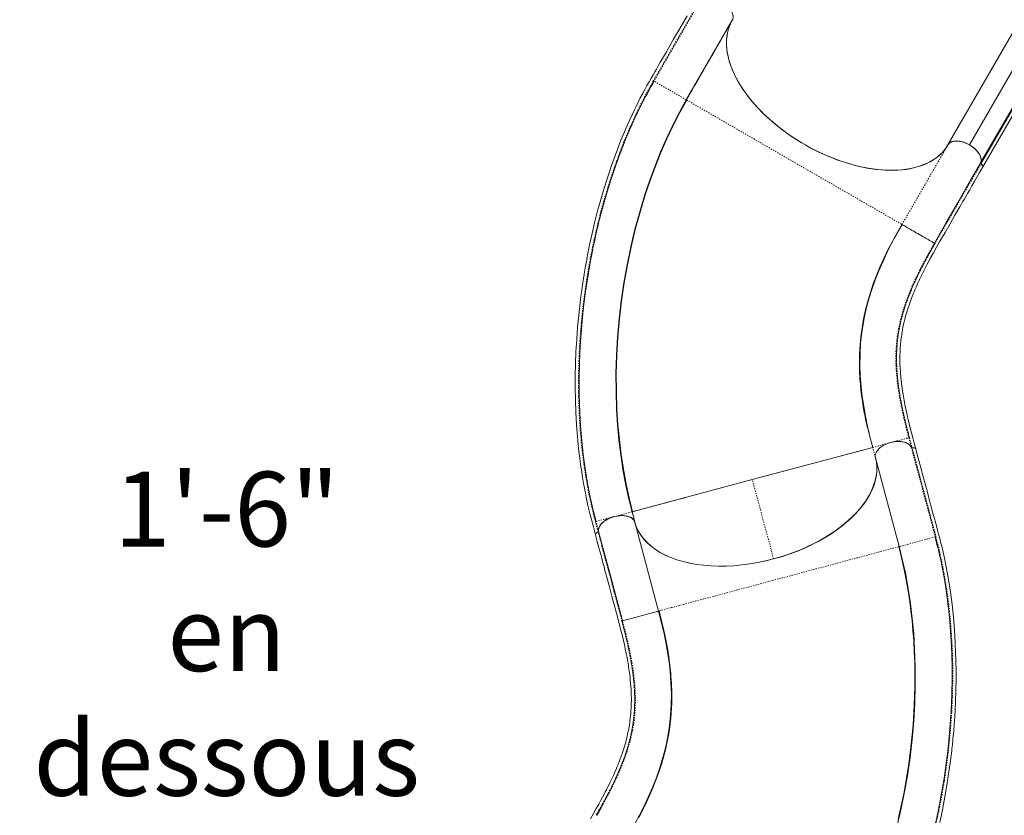
# Model space of a CAD drawing. Extents: x -43 to 538, y -3 to 629.
# Drawn here: x 323 to 402, y 324 to 388 of the extents above; entities that cross this region are included whole.
import ezdxf

# ---------------------------------------------------------------- set-up
doc = ezdxf.new("R2010")
doc.units = 0
doc.header["$LTSCALE"] = 0.125
doc.header["$MEASUREMENT"] = 0
doc.linetypes.add('PHANTOM', pattern=[0.5, 0.25, -0.05, 0.05, -0.05, 0.05, -0.05])
doc.layers.add('CONTOUR', color=7, linetype='CONTINUOUS')
doc.layers.add('HAUTEUR-PLATE-FORME', color=7, linetype='CONTINUOUS')
doc.styles.add('DIM', font='romans.shx')

msp = doc.modelspace()

# ---------------------------------------------------------------- linework, layer by layer
at = {"layer": 'CONTOUR', "linetype": 'Continuous', "lineweight": 15}
for p, q in [((406.00009, 392.73218), (397.40914, 377.85653)), ((406.00009, 392.73218), (397.41182, 377.86116)), ((399.11443, 377.80909), (407.71327, 392.70484)), ((399.74918, 381.90843), (405.96261, 392.66778)), ((400.00822, 376.36025), (408.59967, 391.23477)), ((408.62705, 391.1796), (400.02559, 376.28595)), ((400.1591, 376.0045), (408.76348, 390.89655)), ((376.37119, 381.42983), (380.10422, 387.89448)), ((373.25194, 381.97599), (373.77981, 382.92458)), ((373.78032, 382.92619), (373.80303, 382.91315)), ((372.96872, 381.42864), (373.21649, 381.90763)), ((397.39727, 377.83135), (397.38477, 377.81433)), ((397.39292, 377.82429), (397.38477, 377.81433)), ((397.38477, 377.81433), (397.3928, 377.82409)), ((397.38623, 377.81344), (397.40086, 377.83716)), ((400.10179, 376.21679), (400.02559, 376.28595)), ((400.0257, 376.2859), (400.02736, 376.28473)), ((390.33698, 359.49695), (390.35347, 359.40263)), ((391.34189, 353.53465), (381.67757, 350.94781)), ((394.27354, 353.7611), (394.27377, 353.75439)), ((394.27406, 353.75412), (394.27382, 353.76086)), ((394.44702, 353.51154), (394.4474, 353.5104)), ((394.50581, 353.49201), (394.50472, 353.49182)), ((394.51309, 353.49019), (394.51107, 353.48985)), ((391.55841, 352.70478), (393.46915, 345.5738)), ((391.66811, 352.05343), (391.66229, 352.0389)), ((381.67757, 350.94781), (372.02203, 348.3633)), ((381.67762, 350.94765), (381.53869, 350.91063)), ((369.12553, 347.5865), (369.06516, 347.82553)), ((372.02203, 348.3633), (371.99864, 348.35704)), ((372.02203, 348.3633), (372.23794, 347.55749)), ((369.14958, 347.59446), (369.12494, 347.58787)), ((369.36691, 347.09958), (369.36884, 347.09594)), ((372.23989, 347.5284), (372.23192, 347.5551)), ((374.15063, 340.39742), (372.23989, 347.5284)), ((369.29479, 346.73683), (369.29289, 346.73612)), ((369.29836, 346.74107), (369.29942, 346.74146)), ((396.3661, 346.35003), (396.34085, 346.34327)), ((393.46915, 345.5738), (393.42584, 345.56219)), ((393.49274, 345.58012), (393.46915, 345.5738)), ((371.25386, 339.62123), (374.15063, 340.39742))]:
    msp.add_line(p, q, dxfattribs=at)
at = {"layer": 'CONTOUR', "linetype": 'PHANTOM', "lineweight": 0}
for p, q in [((380.06832, 387.81795), (376.37724, 381.42594)), ((376.37724, 381.42594), (376.38432, 381.42176)), ((393.69515, 371.42143), (397.38623, 377.81344)), ((391.34189, 353.53465), (392.7046, 353.89941)), ((391.56457, 352.70361), (391.34189, 353.53465)), ((383.38478, 344.57643), (381.67757, 350.94781)), ((371.99864, 348.35704), (370.5739, 347.97568)), ((369.35414, 347.03788), (369.34939, 347.04692)), ((369.46467, 347.28188), (369.47191, 347.28338)), ((396.34085, 346.34327), (393.49274, 345.58012)), ((393.42584, 345.56219), (374.15063, 340.39742))]:
    msp.add_line(p, q, dxfattribs=at)
at = {"layer": 'CONTOUR', "linetype": 'PHANTOM', "lineweight": 0, "flags": 128}
for points in [[(373.72061, 382.92336), (374.33884, 383.99492), (374.95601, 385.0632), (375.57359, 386.13262), (377.4265, 389.34142)], [(377.48669, 389.34452), (375.63376, 386.13573), (375.01624, 385.06632), (374.39936, 383.99787), (373.78031, 382.92616)], [(369.08457, 347.54312), (368.79364, 348.70525), (368.53761, 349.89592), (368.31564, 351.11657), (368.12857, 352.36312), (367.97685, 353.63179), (367.86034, 354.91956), (367.77889, 356.22343), (367.73234, 357.54042), (367.72052, 358.86762), (367.74316, 360.20262), (367.79995, 361.54311), (367.89057, 362.88676), (368.01471, 364.23127), (368.17212, 365.57444), (368.36261, 366.91415), (368.58595, 368.24831), (368.84193, 369.57486), (369.13032, 370.8916), (369.45094, 372.19607), (369.80362, 373.48572), (370.1881, 374.75804), (370.55035, 375.85513), (370.93633, 376.93492), (371.34565, 377.99514), (371.77779, 379.03346), (372.23222, 380.0477), (372.70855, 381.03645), (373.206, 381.99724), (373.7206, 382.92336)], [(368.7748, 349.03255), (368.63809, 349.65303), (368.43473, 350.7197), (368.25849, 351.80581), (368.10943, 352.91017), (367.98759, 354.03039), (367.89296, 355.16329), (367.82535, 356.30768), (367.78099, 357.62733), (367.77147, 358.95591), (367.79641, 360.29175), (367.85548, 361.63247), (367.94833, 362.97537), (368.07459, 364.31787), (368.23399, 365.65843), (368.42627, 366.99516), (368.65115, 368.32559), (368.90831, 369.6472), (369.19762, 370.95831), (369.51894, 372.25704), (369.87195, 373.54058), (370.25618, 374.80583), (370.61784, 375.89622), (371.00315, 376.96971), (371.41136, 378.02325), (371.84211, 379.05497), (372.29526, 380.06355), (372.76975, 381.04618), (372.89036, 381.27875)], [(396.3189, 369.86665), (396.78094, 370.66685), (397.24499, 371.47043), (397.70853, 372.27316), (398.17201, 373.07579), (400.0257, 376.2859)], [(394.23898, 354.31015), (394.02942, 355.11334), (393.8406, 355.89079), (393.67431, 356.64124), (393.53167, 357.36574), (393.41368, 358.06484), (393.32089, 358.74098), (393.25389, 359.39652), (393.21317, 360.03306), (393.19902, 360.65369), (393.21171, 361.26076), (393.2514, 361.85675), (393.31815, 362.44451), (393.43413, 363.14345), (393.5894, 363.83988), (393.78436, 364.53946), (394.01931, 365.24693), (394.29496, 365.96781), (394.51694, 366.49324), (394.76008, 367.02957), (395.02427, 367.57795), (395.30977, 368.14025), (395.61674, 368.71838), (395.94468, 369.31274), (396.29196, 369.92128)], [(396.31892, 369.86664), (395.91899, 369.16221), (395.54548, 368.47866), (395.20181, 367.81798), (394.88753, 367.17875), (394.60198, 366.55806), (394.34483, 365.95289), (394.07327, 365.2432), (393.84146, 364.54725), (393.64864, 363.86025), (393.49407, 363.1762), (393.37738, 362.48875), (393.30898, 361.90883), (393.26691, 361.31904), (393.2514, 360.71614), (393.26267, 360.09705), (393.30089, 359.45889), (393.36611, 358.79913), (393.44333, 358.21488), (393.53992, 357.61205), (393.65555, 356.9894), (393.78982, 356.34583), (393.94214, 355.68088), (394.11181, 354.99455), (394.29624, 354.29152)], [(396.35184, 369.92447), (396.00122, 369.30898), (395.6677, 368.70485), (395.35442, 368.11494), (395.06348, 367.54075), (394.79458, 366.98033), (394.54784, 366.43272), (394.32305, 365.89612), (394.08874, 365.2827), (393.88429, 364.68044), (393.70949, 364.08717), (393.56388, 363.50017), (393.44698, 362.91695), (393.35813, 362.33452), (393.28762, 361.63277), (393.25548, 360.92283), (393.26073, 360.19957), (393.30251, 359.45765), (393.38016, 358.69181), (393.45717, 358.12766), (393.5519, 357.54705), (393.664, 356.94879), (393.79325, 356.33134), (393.93922, 355.69358), (394.10122, 355.03539), (394.27889, 354.35534)], [(392.87039, 353.94379), (392.94528, 353.96384), (393.09673, 354.00438), (393.24325, 354.0436), (393.3828, 354.08095), (393.51362, 354.11597), (393.63482, 354.14842), (393.74579, 354.17812), (393.84593, 354.20493), (393.96174, 354.23593), (394.05719, 354.26148), (394.13248, 354.28164), (394.20804, 354.30187), (394.23898, 354.31015)], [(394.23897, 354.31015), (394.34637, 353.90935), (394.4538, 353.50845)], [(394.29624, 354.29152), (394.40376, 353.89021), (394.51107, 353.48985)], [(394.4474, 353.5104), (395.4066, 349.93065), (395.72626, 348.73761), (396.04556, 347.54566), (396.3661, 346.35)], [(396.42302, 346.33183), (396.10323, 347.52714), (395.78361, 348.719), (395.46389, 349.91207), (394.50472, 353.49183)], [(394.59629, 353.15009), (395.50142, 349.77203), (395.954, 348.08344), (396.40667, 346.39475)], [(370.5739, 347.97568), (370.41989, 347.93446), (370.26838, 347.89391), (370.12179, 347.85467), (369.98217, 347.8173), (369.85126, 347.78226), (369.72998, 347.7498), (369.61892, 347.72008), (369.51868, 347.69325), (369.40273, 347.66221), (369.30714, 347.63663), (369.23171, 347.61644), (369.15601, 347.59618), (369.14958, 347.59446)], [(369.29942, 346.74146), (369.192, 347.14257), (369.08457, 347.54312)], [(369.33977, 346.78619), (369.23236, 347.18707), (369.12495, 347.58787)], [(371.21366, 339.57545), (370.9745, 340.46815), (370.73427, 341.36464), (370.49431, 342.26017), (370.25438, 343.15559), (369.29479, 346.73683)], [(391.74068, 310.95508), (392.32249, 312.00231), (392.87799, 313.08615), (393.40837, 314.20776), (393.91177, 315.36342), (394.38676, 316.5496), (394.8327, 317.76334), (395.24896, 319.00171), (395.63491, 320.26179), (395.98997, 321.54073), (396.31378, 322.83613), (396.60602, 324.14567), (396.86642, 325.46703), (397.09466, 326.7979), (397.29041, 328.1361), (397.45333, 329.47952), (397.58308, 330.8261), (397.67933, 332.17377), (397.74172, 333.52037), (397.76981, 334.86349), (397.76309, 336.20058), (397.72116, 337.52919), (397.65533, 338.68277), (397.56207, 339.8258), (397.44121, 340.95597), (397.29262, 342.07091), (397.11626, 343.16838), (396.91214, 344.24689), (396.68036, 345.30389), (396.42303, 346.33184)], [(392.62282, 312.69397), (392.71808, 312.87754), (393.19063, 313.85523), (393.64202, 314.85873), (394.0719, 315.88688), (394.47961, 316.9374), (394.86432, 318.00722), (395.22592, 319.09512), (395.61044, 320.35834), (395.96364, 321.6392), (396.28544, 322.93601), (396.57555, 324.24636), (396.83359, 325.56757), (397.05926, 326.89706), (397.25242, 328.23324), (397.41284, 329.57425), (397.54014, 330.91762), (397.63396, 332.26083), (397.69401, 333.60224), (397.71994, 334.93998), (397.71132, 336.27126), (397.66779, 337.59297), (397.60079, 338.73993), (397.50656, 339.8767), (397.38504, 341.00014), (397.23609, 342.10834), (397.05949, 343.20001), (396.85556, 344.27214), (396.81114, 344.47407)], [(371.21365, 339.57544), (371.41762, 338.79134), (371.6015, 338.03425), (371.7625, 337.30696), (371.90068, 336.60799), (372.01591, 335.93438), (372.10775, 335.28311), (372.18648, 334.52712), (372.23039, 333.79469), (372.23897, 333.08101), (372.21135, 332.38009), (372.14629, 331.68569), (372.06238, 331.1077), (371.95048, 330.527), (371.80954, 329.94051), (371.63853, 329.34532), (371.43654, 328.7387), (371.20289, 328.11821), (370.97716, 327.57379), (370.7279, 327.01644), (370.45511, 326.44489), (370.15888, 325.85796), (369.83968, 325.25507), (369.49817, 324.63602), (369.13808, 324.00468)], [(371.19657, 339.63998), (371.37593, 338.95458), (371.54173, 338.28456), (371.69166, 337.63353), (371.82411, 337.00346), (371.93883, 336.3924), (372.03549, 335.79944), (372.1138, 335.2228), (372.18144, 334.56948), (372.22314, 333.93466), (372.23854, 333.31621), (372.22737, 332.71137), (372.18945, 332.11762), (372.12464, 331.53191), (372.01127, 330.83566), (371.85871, 330.14145), (371.66659, 329.44405), (371.43433, 328.73811), (371.16124, 328.01835), (370.94092, 327.49329), (370.69922, 326.95692), (370.43615, 326.40801), (370.15156, 325.84501), (369.84554, 325.26674), (369.51873, 324.67288), (369.17112, 324.06198)], [(369.19822, 324.00784), (369.60852, 324.72943), (369.9921, 325.43153), (370.34692, 326.1134), (370.67216, 326.77635), (370.967, 327.42115), (371.23154, 328.05031), (371.46583, 328.66625), (371.66981, 329.27066), (371.844, 329.86658), (371.98875, 330.45638), (372.10455, 331.04245), (372.19208, 331.62759), (372.26081, 332.33291), (372.29094, 333.04597), (372.28356, 333.77236), (372.2396, 334.51672), (372.15981, 335.28458), (372.08132, 335.84971), (371.98522, 336.43083), (371.87191, 337.02906), (371.74164, 337.64624), (371.59474, 338.28427), (371.43179, 338.9434), (371.25386, 339.62123)]]:
    msp.add_lwpolyline(points, dxfattribs=at)
at = {"layer": 'CONTOUR', "linetype": 'Continuous', "lineweight": 15, "flags": 128}
for points in [[(379.20071, 389.31315), (379.40951, 389.17871), (379.60596, 389.02291), (379.77354, 388.85876), (379.9171, 388.68153), (380.02469, 388.50591), (380.09907, 388.32699), (380.13427, 388.1602), (380.13123, 388.00036), (380.10819, 387.90564), (380.06832, 387.81795)], [(376.44654, 388.17115), (376.14435, 387.64784), (375.86191, 387.15867), (375.59921, 386.70364), (375.35625, 386.28279), (375.14524, 385.91731), (374.95176, 385.58228), (374.77576, 385.27772), (374.61604, 385.00159), (374.46626, 384.74296), (374.28833, 384.43608), (374.12515, 384.15476), (373.9768, 383.89878), (373.8433, 383.66789), (373.70681, 383.43088), (373.55316, 383.16227), (373.38281, 382.86122), (373.2206, 382.57029), (373.04674, 382.25265), (372.86471, 381.9128), (372.68666, 381.5724), (372.51396, 381.23393), (372.34662, 380.89758), (372.18457, 380.56359), (372.02769, 380.23222), (371.71533, 379.54747), (371.41959, 378.86629), (371.13384, 378.17488), (370.76041, 377.21664), (370.40599, 376.24212), (370.07083, 375.25289), (369.75523, 374.25059), (369.45694, 373.22786), (369.23277, 372.40161), (369.01831, 371.55565), (368.81334, 370.68631), (368.6158, 369.77968), (368.42713, 368.83469), (368.38084, 368.58859), (368.33532, 368.34028), (368.2943, 368.11089), (368.25993, 367.91418), (368.23185, 367.75024), (368.214, 367.64446), (368.19974, 367.55899), (368.18895, 367.49384), (368.18093, 367.44502), (368.17009, 367.37868), (368.15052, 367.25756), (368.12603, 367.10352), (368.09997, 366.93644), (368.0726, 366.7572), (368.04403, 366.56581), (368.0144, 366.36224), (367.98384, 366.14647), (367.9178, 365.65773), (367.85343, 365.14616), (367.79486, 364.64331), (367.74186, 364.1493), (367.69418, 363.66425), (367.65161, 363.18828), (367.57627, 362.19623), (367.51989, 361.21987), (367.48164, 360.25491), (367.46112, 359.30149), (367.458, 358.3531), (367.47379, 357.35134), (367.5094, 356.35481), (367.56494, 355.36472), (367.6405, 354.38235), (367.73595, 353.41108), (367.84937, 352.46658), (367.89051, 352.16149), (367.93341, 351.85971), (367.97804, 351.56126), (368.02436, 351.26614), (368.07368, 350.96633), (368.13157, 350.63117), (368.19943, 350.25832), (368.27832, 349.84865), (368.37402, 349.3811), (368.4845, 348.87565), (368.61123, 348.33398), (368.75559, 347.75823), (368.91735, 347.14932), (369.09084, 346.5025)], [(397.38477, 377.81433), (397.2584, 377.61292), (397.1174, 377.42043), (396.96087, 377.23596), (396.79002, 377.0612), (396.60095, 376.89298), (396.39759, 376.73552), (396.17865, 376.58806), (395.94597, 376.45209), (395.70885, 376.33201), (395.45976, 376.22305), (395.10335, 376.09336), (394.72653, 375.9848), (394.33108, 375.89787), (394.01699, 375.84621), (393.69316, 375.80739), (393.37202, 375.78218), (393.04291, 375.76903), (392.58461, 375.77057), (392.11377, 375.79435), (391.63261, 375.84026), (391.25879, 375.89022), (390.88031, 375.95293), (390.51136, 376.02543), (390.13935, 376.10958), (389.7623, 376.20595), (389.38345, 376.31381), (388.99518, 376.4357), (388.60642, 376.56918), (388.21502, 376.71511), (387.82456, 376.87229), (387.44939, 377.03433), (387.07642, 377.20629), (386.70371, 377.38917), (386.33452, 377.58149), (385.96159, 377.7874), (385.59369, 378.00244), (385.22883, 378.2279), (384.87042, 378.46182), (384.53133, 378.69513), (384.19944, 378.93551), (383.76166, 379.27225), (383.33921, 379.62045), (382.93409, 379.97846), (382.63691, 380.25803), (382.35095, 380.54232), (382.08617, 380.8206), (381.83278, 381.1023), (381.508, 381.48914), (381.20575, 381.88047), (380.92745, 382.27445), (380.73146, 382.57662), (380.55019, 382.87923), (380.38958, 383.17109), (380.24326, 383.46235), (380.06809, 383.85568), (379.92011, 384.24603), (379.80003, 384.63157), (379.72731, 384.92226), (379.67117, 385.20907), (379.63283, 385.48162), (379.61008, 385.74961), (379.60298, 386.01436), (379.61175, 386.27356), (379.63708, 386.53218), (379.67892, 386.78406), (379.73768, 387.0305), (379.813, 387.26917), (379.93364, 387.56323), (380.0621, 387.80718)], [(380.06832, 387.81795), (379.92204, 387.53404), (379.80256, 387.23423), (379.71071, 386.91961), (379.64688, 386.59019), (379.61178, 386.24768), (379.60579, 385.89255), (379.63804, 385.44854), (379.71203, 384.99942), (379.82806, 384.53813), (379.97997, 384.08307), (380.17091, 383.62046), (380.40907, 383.1362), (380.68202, 382.65825), (380.9936, 382.1788), (381.33009, 381.71656), (381.7005, 381.25713), (382.11774, 380.78742), (382.55883, 380.33466), (383.0306, 379.89132), (383.51352, 379.47425), (384.02142, 379.07002), (384.42682, 378.76982), (384.83411, 378.48646), (385.25215, 378.21322), (385.65615, 377.96508), (386.06802, 377.72736), (386.46783, 377.51069), (386.87315, 377.30458), (387.49263, 377.015), (388.10783, 376.75692), (388.72873, 376.52564), (389.331, 376.32917), (389.93326, 376.16042), (390.55314, 376.0162), (391.15458, 375.90577), (391.74757, 375.82677), (392.30939, 375.78106), (392.85795, 375.76608), (393.26832, 375.77579), (393.65813, 375.80311), (394.03656, 375.84808), (394.3827, 375.90678), (394.71684, 375.98123), (395.02393, 376.06694), (395.31858, 376.16685), (395.63245, 376.29529), (395.92185, 376.43746), (396.19391, 376.59602), (396.43431, 376.76057), (396.65786, 376.93917), (396.85498, 377.12254), (397.03559, 377.31814), (397.22249, 377.55813), (397.38623, 377.81344)], [(372.89036, 381.27875), (373.26472, 382.00063), (373.78032, 382.92619)], [(368.91107, 369.66064), (368.91713, 369.69163), (369.20721, 371.00112), (369.52905, 372.29744), (369.88245, 373.57852), (370.26684, 374.84086), (370.62849, 375.92859), (371.0135, 376.99892), (371.42129, 378.04931), (371.85111, 379.077), (372.30236, 380.07987), (372.77467, 381.05675), (372.94931, 381.3932)], [(372.02203, 348.3633), (371.74504, 349.47213), (371.50102, 350.60694), (371.29024, 351.76487), (371.11297, 352.94306), (370.96927, 354.13881), (370.85901, 355.34956), (370.78201, 356.57278), (370.734, 358.01235), (370.73061, 359.46204), (370.77136, 360.91849), (370.8558, 362.3784), (370.98349, 363.83869), (371.154, 365.29639), (371.36688, 366.7485), (371.62179, 368.19202), (371.91835, 369.62394), (372.25621, 371.0412), (372.63494, 372.44048), (373.05412, 373.81841), (373.44525, 374.97988), (373.86527, 376.12068), (374.31367, 377.23832), (374.78993, 378.3303), (375.29328, 379.39402), (375.82272, 380.4268), (376.37724, 381.42594)], [(376.41161, 381.40575), (375.85601, 380.40358), (375.32559, 379.36865), (374.82141, 378.30362), (374.3444, 377.21103), (373.89531, 376.09339), (373.47471, 374.95325), (373.0831, 373.793), (372.66345, 372.41704), (372.28435, 371.02022), (371.94624, 369.60585), (371.64954, 368.17715), (371.39462, 366.73709), (371.18183, 365.28857), (371.01155, 363.83449), (370.88419, 362.37777), (370.8002, 360.92129), (370.76003, 359.46801), (370.76412, 358.02114), (370.81295, 356.58399), (370.89073, 355.36244), (371.00188, 354.15285), (371.14656, 352.95766), (371.32489, 351.77947), (371.53683, 350.62092), (371.78212, 349.48468), (372.06049, 348.3736)], [(376.33553, 381.35348), (376.35117, 381.3928), (376.35638, 381.43809)], [(376.35611, 381.43825), (376.35705, 381.4377), (376.36607, 381.43245)], [(376.38432, 381.42176), (376.39938, 381.41289), (376.4158, 381.40333)], [(397.40049, 377.83739), (397.43476, 377.88344), (397.47454, 377.92588), (397.52569, 377.9691), (397.58334, 378.00727), (397.65523, 378.04377), (397.73437, 378.07338), (397.83016, 378.09798), (397.9334, 378.11359), (398.01322, 378.11925), (398.096, 378.11998), (398.18173, 378.11578), (398.3252, 378.09863), (398.4731, 378.0688), (398.63037, 378.02454), (398.79172, 377.96611), (398.95387, 377.89402), (399.11331, 377.80938), (399.26654, 377.71391), (399.41033, 377.60978), (399.54194, 377.49946), (399.65928, 377.38554), (399.72752, 377.31046), (399.78994, 377.23423), (399.84651, 377.15684), (399.8933, 377.08472), (399.93436, 377.01266), (399.96969, 376.94065), (400.00823, 376.84339), (400.03528, 376.74802), (400.04962, 376.66458), (400.05437, 376.58391), (400.04754, 376.49241), (400.02867, 376.41115), (400.00007, 376.33999)], [(399.99834, 376.33958), (400.04723, 376.49798), (400.0474, 376.67656), (399.9986, 376.86901), (399.90285, 377.0684), (399.7906, 377.23315), (399.65138, 377.39377), (399.48857, 377.54629), (399.30609, 377.68698), (399.1085, 377.81246), (398.90048, 377.91952), (398.68718, 378.00573), (398.47386, 378.06889), (398.26571, 378.10744), (398.0678, 378.12055), (397.85099, 378.10203), (397.66335, 378.04724), (397.51166, 377.95796), (397.40086, 377.83716)], [(399.11443, 377.80909), (398.95317, 377.89464), (398.78282, 377.9699), (398.60613, 378.03236), (398.46884, 378.07001), (398.33375, 378.09739), (398.19948, 378.11453), (398.07036, 378.1205), (397.94773, 378.11529), (397.83293, 378.09891), (397.7292, 378.07224), (397.63521, 378.0353), (397.53053, 377.97369), (397.44711, 377.8992), (397.43838, 377.8873)], [(399.11443, 377.80909), (398.88003, 377.92795), (398.64035, 378.0213), (398.4019, 378.08484), (398.17198, 378.11686), (397.95787, 378.11638), (397.7694, 378.08428), (397.60836, 378.02167), (397.47963, 377.9303), (397.47337, 377.92265)], [(397.47613, 377.92547), (397.48166, 377.9322), (397.61367, 378.02446), (397.77902, 378.08682), (397.97249, 378.11751), (398.18797, 378.11564), (398.41452, 378.08223), (398.6489, 378.01842), (398.8841, 377.92577), (399.11443, 377.80909)], [(400.04734, 376.61185), (400.0484, 376.63907), (400.01629, 376.80772), (399.9471, 376.98349), (399.83915, 377.16448), (399.69706, 377.34251), (399.53136, 377.50718), (399.34289, 377.66), (399.11443, 377.80909)], [(396.29193, 369.92126), (396.80937, 370.81692), (397.32891, 371.71677), (397.84804, 372.61579), (398.36711, 373.5147), (399.99834, 376.33958)], [(396.29194, 369.92129), (397.21769, 371.52416), (398.14463, 373.12941), (399.07156, 374.73465), (399.99834, 376.33958)], [(400.02736, 376.28473), (400.08033, 376.24141), (400.1266, 376.19036), (400.16418, 376.12688), (400.17937, 376.06551), (400.17125, 376.01352), (400.15984, 375.99743)], [(400.02745, 376.28481), (400.09032, 376.23138), (400.14633, 376.16011), (400.17685, 376.07778), (400.17639, 376.03764), (400.17395, 376.03082)], [(394.81095, 353.387), (394.68333, 353.86296), (394.56474, 354.30567), (394.45675, 354.7129), (394.36181, 355.08142), (394.27917, 355.41259), (394.20894, 355.70306), (394.14863, 355.96032), (394.09739, 356.1855), (394.05426, 356.3805), (393.95878, 356.83376), (393.86749, 357.30367), (393.78238, 357.78879), (393.74352, 358.03186), (393.71043, 358.25372), (393.68273, 358.45286), (393.65976, 358.62996), (393.64091, 358.78559), (393.62471, 358.92887), (393.60874, 359.08091), (393.59238, 359.25151), (393.57626, 359.44024), (393.56109, 359.64663), (393.54777, 359.86819), (393.52971, 360.36012), (393.52812, 360.82812), (393.53168, 361.00593), (393.53741, 361.17847), (393.54445, 361.33252), (393.55202, 361.46589), (393.55951, 361.57882), (393.56642, 361.6716), (393.57439, 361.76879), (393.5853, 361.88919), (393.59637, 361.99998), (393.61005, 362.12495), (393.62677, 362.26407), (393.64625, 362.41171), (393.67701, 362.62156), (393.7083, 362.81325), (393.73928, 362.98693), (393.7692, 363.14271), (393.79741, 363.28088), (393.82786, 363.42201), (393.87077, 363.60913), (393.92228, 363.81897), (393.98362, 364.05187), (394.0548, 364.30368), (394.1634, 364.65823), (394.28686, 365.02828), (394.42635, 365.4148), (394.51213, 365.63937), (394.59271, 365.84276), (394.66693, 366.02444), (394.73381, 366.184), (394.7938, 366.32406), (394.85019, 366.45333), (394.90521, 366.5774), (394.9669, 366.71422), (395.04191, 366.87759), (395.13117, 367.06809), (395.23569, 367.28627), (395.47117, 367.76106), (395.71361, 368.22955), (395.96145, 368.69126), (396.21547, 369.15075), (396.47711, 369.61358), (396.74388, 370.07824), (397.14687, 370.7751), (397.54897, 371.47103), (397.94887, 372.16342), (398.33898, 372.83892), (398.45136, 373.03353), (398.56282, 373.22653), (398.67889, 373.42752), (398.81222, 373.65842), (398.96333, 373.9201), (399.1322, 374.21255), (399.30771, 374.51647), (399.499, 374.84776), (399.7061, 375.2064), (399.92899, 375.59241), (400.16769, 376.00577)], [(399.78611, 375.97611), (399.796, 375.98422), (399.80646, 375.98666)], [(393.69515, 371.42143), (393.26325, 370.65483), (392.86016, 369.89967), (392.48644, 369.15533), (392.14259, 368.42108), (391.82871, 367.69576), (391.54485, 366.97811), (391.24377, 366.12518), (390.98556, 365.27868), (390.76984, 364.43579), (390.59619, 363.5936), (390.46416, 362.74905), (390.37333, 361.89905), (390.32332, 361.04056), (390.31375, 360.17048), (390.34426, 359.28589), (390.41449, 358.38397), (390.50307, 357.61719), (390.61863, 356.83522), (390.76081, 356.03686), (390.92919, 355.221), (391.12313, 354.38709), (391.34189, 353.53465)], [(393.69515, 371.42143), (393.70608, 371.41614), (393.73711, 371.39831), (393.78802, 371.36848), (393.85856, 371.32718), (393.94798, 371.27518), (394.05539, 371.21327), (394.14709, 371.16067), (394.24739, 371.10317), (394.35525, 371.04119), (394.4696, 370.97522), (394.5893, 370.9058), (394.71319, 370.83377), (394.84003, 370.76005), (394.96862, 370.68559), (395.09767, 370.6113), (395.22574, 370.5378), (395.35136, 370.46569), (395.47312, 370.39557), (395.58967, 370.32807), (395.69995, 370.26394), (395.80296, 370.20393), (395.89776, 370.14876), (396.01009, 370.08382), (396.10522, 370.02934), (396.18191, 369.98567), (396.239, 369.95307), (396.27588, 369.93159), (396.29194, 369.92129)], [(391.05661, 354.66322), (391.01828, 354.81117), (390.97362, 354.96857), (390.92572, 355.13611), (390.87709, 355.31429), (390.83809, 355.46848), (390.80072, 355.63011), (390.76546, 355.79915), (390.73109, 355.97344), (390.69702, 356.15189), (390.66336, 356.33445), (390.58628, 356.78067), (390.51371, 357.24864), (390.45411, 357.68428), (390.40136, 358.1307), (390.35704, 358.58166), (390.32178, 359.03715), (390.28838, 359.69579), (390.27672, 360.36407), (390.28878, 361.04249), (390.32655, 361.73076), (390.39021, 362.41329), (390.48744, 363.14066), (390.61348, 363.85814), (390.76771, 364.56752), (390.9495, 365.2705), (391.15818, 365.96861), (391.39056, 366.65628), (391.64265, 367.32839), (391.91214, 367.98562), (392.19674, 368.62837), (392.3069, 368.86571), (392.41997, 369.10187), (392.53987, 369.33965), (392.66653, 369.57951), (392.79914, 369.82189), (392.93651, 370.06758), (393.07705, 370.31767), (393.21881, 370.57362)], [(369.12286, 347.59464), (368.86637, 348.61432), (368.63515, 349.66491), (368.43114, 350.73711), (368.25452, 351.82899), (368.10554, 352.93781), (367.98407, 354.06162), (367.88998, 355.19811), (367.82309, 356.34552), (367.77973, 357.66746), (367.77129, 358.9985), (367.79739, 360.33593), (367.85764, 361.67757), (367.95166, 363.02099), (368.07913, 364.36412), (368.2397, 365.70483), (368.43307, 367.04109), (368.65895, 368.3707), (368.8683, 369.44183)], [(390.33702, 359.49576), (390.34613, 359.44407), (390.35347, 359.40263)], [(391.55841, 352.70478), (391.54151, 352.81691), (391.54988, 352.93277), (391.58353, 353.05236), (391.64129, 353.17275), (391.72184, 353.29063), (391.82518, 353.40599), (391.94864, 353.5162), (392.08919, 353.6182), (392.24681, 353.71202), (392.41747, 353.79547), (392.59659, 353.86611), (392.78416, 353.92394)], [(392.78416, 353.92394), (393.01021, 353.97384), (393.2362, 354.00276), (393.45672, 354.00987), (393.66652, 353.99507), (393.86057, 353.95875), (394.03119, 353.90282), (394.17828, 353.82827), (394.29831, 353.73674), (394.38856, 353.63033), (394.44702, 353.51154)], [(393.70439, 353.98785), (393.68384, 353.99177), (393.50594, 354.00757), (393.32134, 354.0074), (393.13859, 353.99242), (392.9585, 353.96407), (392.78416, 353.92394)], [(393.13833, 353.99024), (393.14221, 353.99085), (393.31305, 354.00575), (393.47629, 354.00804), (393.62681, 353.99885), (393.76987, 353.97857), (393.89422, 353.95018), (394.00936, 353.91279), (394.13506, 353.85595), (394.23858, 353.79101), (394.32089, 353.7206), (394.38065, 353.65114), (394.42468, 353.58043), (394.45473, 353.50998)], [(394.4538, 353.50845), (394.40711, 353.6093), (394.33766, 353.70169), (394.24664, 353.78411), (394.13537, 353.85514), (394.00579, 353.91373), (393.86005, 353.95891), (393.70036, 353.98981), (393.52944, 354.00605), (393.35014, 354.0074), (393.16533, 353.99371), (393.16459, 353.9936)], [(394.50581, 353.49201), (394.60141, 353.49906), (394.68557, 353.48726), (394.75192, 353.45816), (394.79359, 353.41562), (394.80059, 353.38841)], [(394.81231, 353.35325), (394.80824, 353.39561), (394.77831, 353.44005), (394.72891, 353.4721), (394.66792, 353.4907), (394.59581, 353.49722), (394.58493, 353.49629)], [(394.62907, 353.49474), (394.64112, 353.49432), (394.70606, 353.48011), (394.7636, 353.45076), (394.80195, 353.40628), (394.8066, 353.38244)], [(396.72259, 323.44183), (396.935, 324.43891), (397.13706, 325.48572), (397.32634, 326.58292), (397.41305, 327.13549), (397.49222, 327.67504), (397.56407, 328.20024), (397.59039, 328.4026), (397.61567, 328.60271), (397.63994, 328.80056), (397.66321, 328.99614), (397.6854, 329.18826), (397.70439, 329.35766), (397.7223, 329.52192), (397.73524, 329.64359), (397.74375, 329.72495), (397.75397, 329.82432), (397.76834, 329.96713), (397.78606, 330.14854), (397.80482, 330.34777), (397.82362, 330.55574), (397.84236, 330.77243), (397.88484, 331.30608), (397.92504, 331.88611), (397.96098, 332.50298), (397.98939, 333.10895), (398.01929, 334.02535), (398.03297, 334.89753), (398.03311, 335.64097), (398.02265, 336.3755), (398.00158, 337.10732), (397.96984, 337.83604), (397.90588, 338.87079), (397.81989, 339.89677), (397.71173, 340.91233), (397.58015, 341.92362), (397.42186, 342.94417), (397.32086, 343.51884), (397.21091, 344.09344), (397.09849, 344.63635), (396.98749, 345.13637), (396.87974, 345.59465), (396.79835, 345.92613), (396.71892, 346.23983), (396.63587, 346.55991), (396.54899, 346.88866), (396.45866, 347.22631), (396.4067, 347.41941), (396.35379, 347.61556), (396.29573, 347.83055), (396.22942, 348.07617), (396.15489, 348.3525), (396.07377, 348.65389), (395.98483, 348.98504), (395.88804, 349.34596), (395.78338, 349.73661), (395.64844, 350.24038), (395.50225, 350.78621), (395.34478, 351.37403), (395.17603, 352.00385), (394.996, 352.67566), (394.80471, 353.3895)], [(372.23989, 347.5284), (372.35772, 347.17121), (372.51622, 346.82743), (372.71538, 346.49705), (372.95377, 346.18205), (373.22973, 345.88477), (373.54326, 345.60523), (373.89258, 345.34487), (374.27572, 345.10535), (374.69268, 344.88666), (375.14038, 344.69027), (375.61574, 344.51767), (376.11874, 344.36887), (376.64646, 344.24462), (377.19594, 344.14573), (377.76717, 344.07219), (378.35605, 344.02443), (378.9584, 344.00288), (379.57423, 344.00755), (380.20002, 344.03833), (380.83218, 344.09512), (381.47072, 344.17792), (382.11112, 344.28606), (382.74877, 344.41884), (383.38367, 344.57627), (384.01225, 344.75739), (384.63086, 344.96122), (385.23951, 345.18776), (385.83392, 345.43533), (386.40979, 345.70223), (386.96711, 345.98846), (387.50278, 346.29234), (388.01366, 346.61218), (388.49974, 346.94797), (388.95769, 347.29729), (389.3841, 347.65767), (389.77899, 348.02912), (390.14021, 348.40951), (390.46558, 348.79666), (390.7551, 349.19058), (391.00686, 349.58846), (391.2189, 349.98746), (391.39124, 350.38758), (391.52299, 350.78645), (391.61334, 351.18188), (391.6623, 351.57386), (391.66958, 351.95956), (391.63495, 352.33654), (391.55841, 352.70478)], [(383.38475, 344.57654), (383.96094, 344.74142), (384.5391, 344.92884), (385.1164, 345.13896), (385.69812, 345.37532), (386.27167, 345.63442), (386.8337, 345.91575), (387.38581, 346.22152), (387.91771, 346.5474), (388.42608, 346.8921), (388.90955, 347.25566), (389.36138, 347.63384), (389.7789, 348.02471), (390.15914, 348.42568), (390.49937, 348.83373), (390.79809, 349.24664), (391.05258, 349.65939), (391.26345, 350.07116), (391.43063, 350.47981), (391.55318, 350.87873), (391.63358, 351.26963), (391.64057, 351.33723)], [(383.38478, 344.57643), (384.06027, 344.77206), (384.72506, 344.9942), (385.37595, 345.2416), (386.00976, 345.51298), (386.62329, 345.80712), (387.21335, 346.12272), (387.77694, 346.45822), (388.26812, 346.7817), (388.73297, 347.11899), (389.16958, 347.46868), (389.576, 347.82937), (389.95032, 348.19966), (390.29093, 348.57798), (390.59668, 348.96269), (390.86646, 349.35219), (391.09918, 349.74484), (391.29372, 350.13905), (391.44898, 350.53319), (391.56424, 350.92557), (391.63612, 351.29248), (391.64057, 351.33723)], [(376.28434, 349.5042), (376.25974, 349.4976), (375.93626, 349.41084), (375.68919, 349.34455), (375.44597, 349.2793), (375.20704, 349.21525), (374.9729, 349.15254), (374.74403, 349.09133), (374.52093, 349.03172), (374.22067, 348.95148), (373.93214, 348.87434), (373.67177, 348.80462), (373.42302, 348.73794), (373.20198, 348.67861), (372.99294, 348.62249), (372.81132, 348.57374), (372.64215, 348.5284), (372.53484, 348.49966), (372.43435, 348.47275), (372.34494, 348.44881), (372.26886, 348.42841), (372.19978, 348.40988), (372.14505, 348.39517), (372.11375, 348.38675), (372.0856, 348.37918), (372.06148, 348.37269), (372.04783, 348.36899), (372.03536, 348.3656), (372.02602, 348.36307), (372.02236, 348.36207)], [(369.12494, 347.58787), (368.86825, 348.60838), (368.7748, 349.03255)], [(368.77556, 349.03269), (368.89722, 348.50635), (369.14596, 347.59347)], [(372.23233, 347.55522), (372.21119, 347.60857), (372.18379, 347.65985), (372.14561, 347.71483), (372.09985, 347.76661), (372.0399, 347.82047), (371.97116, 347.86956), (371.88505, 347.91812), (371.7894, 347.95992), (371.71379, 347.98606), (371.63405, 348.0082), (371.55018, 348.02634), (371.40719, 348.04693), (371.25663, 348.05642), (371.09328, 348.0544), (370.92232, 348.03976), (370.74704, 348.01213), (370.57112, 347.97169), (370.39838, 347.91918), (370.23251, 347.85586), (370.0768, 347.78341), (369.93394, 347.70379), (369.84856, 347.64896), (369.76851, 347.59151), (369.6938, 347.53143), (369.62991, 347.47391), (369.57156, 347.41495), (369.51876, 347.35457), (369.45631, 347.27064), (369.40544, 347.18554), (369.36995, 347.10868), (369.34442, 347.03202), (369.32728, 346.9419), (369.32442, 346.85854), (369.33357, 346.78242)], [(369.33514, 346.78157), (369.32903, 346.94719), (369.3752, 347.11968), (369.47226, 347.29288), (369.61645, 347.46063), (369.76759, 347.59064), (369.9437, 347.70969), (370.14049, 347.81481), (370.3532, 347.90342), (370.57656, 347.97342), (370.80521, 348.02294), (371.03354, 348.05095), (371.25592, 348.0567), (371.46692, 348.04003), (371.66142, 348.00144), (371.86598, 347.92742), (372.03295, 347.82593), (372.15627, 347.70044), (372.23192, 347.5551)], [(372.2447, 347.53225), (372.20336, 347.63783), (372.13825, 347.73402), (372.04937, 347.82082), (371.93923, 347.89624), (371.81057, 347.9581), (371.6634, 348.0064), (371.50143, 348.04014), (371.32872, 348.05825), (371.14527, 348.06073), (370.95575, 348.04772), (370.76529, 348.01937), (370.5739, 347.97568)], [(371.99871, 348.35706), (372.00413, 348.40692), (371.99793, 348.45373)], [(372.2447, 347.53225), (372.36206, 347.17588), (372.52038, 346.83215), (372.71965, 346.50107), (372.95802, 346.18537), (373.23362, 345.88783), (373.54645, 345.60844), (373.89509, 345.34836), (374.27809, 345.10876), (374.69546, 344.88965), (375.14353, 344.69279), (375.6186, 344.51996), (376.12065, 344.37115), (376.6475, 344.24696), (377.19688, 344.14797), (377.76881, 344.07419), (378.35836, 344.02614), (378.96056, 344.00433), (379.57541, 344.00876), (380.20026, 344.03936), (380.83239, 344.09605), (381.4718, 344.17884), (382.11307, 344.2869), (382.75073, 344.41943), (383.38478, 344.57643)], [(369.085, 346.50306), (369.22693, 345.97338), (369.35795, 345.48439), (369.47807, 345.03608), (369.58729, 344.62845), (369.68561, 344.2615), (369.77157, 343.9407), (369.84702, 343.65914), (369.91209, 343.41632), (369.97376, 343.18618), (370.1985, 342.34755), (370.42987, 341.48434), (370.63809, 340.70796), (370.84699, 339.93041), (371.05199, 339.1542), (371.24501, 338.38694), (371.32657, 338.04503), (371.40529, 337.70053), (371.48068, 337.35385), (371.55234, 337.00522), (371.61917, 336.65861), (371.66271, 336.41855), (371.69778, 336.21501), (371.72542, 336.04688), (371.74865, 335.89924), (371.77178, 335.74557), (371.79174, 335.60649), (371.81352, 335.44671), (371.83653, 335.26652), (371.8601, 335.06648), (371.88346, 334.84713), (371.90502, 334.61739), (371.9421, 334.09866), (371.96123, 333.61107), (371.9645, 333.39651), (371.9646, 333.19433), (371.96208, 333.00927), (371.95757, 332.84093), (371.95166, 332.68898), (371.94487, 332.55318), (371.93686, 332.42053), (371.92621, 332.27166), (371.91392, 332.12406), (371.89855, 331.96336), (371.87959, 331.78963), (371.85645, 331.60287), (371.8306, 331.41703), (371.80577, 331.25522), (371.78297, 331.11767), (371.76532, 331.01714), (371.75028, 330.93501), (371.73456, 330.85228), (371.71512, 330.75381), (371.69158, 330.6396), (371.66346, 330.50959), (371.63029, 330.36382), (371.59358, 330.21069), (371.46197, 329.7157), (371.30376, 329.19803), (371.2243, 328.96028), (371.14792, 328.74256), (371.07652, 328.5472), (371.01123, 328.37457), (370.96488, 328.25512), (370.92045, 328.14285), (370.87009, 328.01801), (370.81297, 327.87926), (370.73553, 327.69563), (370.64706, 327.4915), (370.54729, 327.26768), (370.4439, 327.04208), (370.33969, 326.82046), (370.23495, 326.6029), (370.14497, 326.41974), (370.05499, 326.23971), (369.96519, 326.06288), (369.87547, 325.88884), (369.77501, 325.69678), (369.65738, 325.47537), (369.52146, 325.22373), (369.34936, 324.91086), (369.15184, 324.55871), (368.92694, 324.16542), (368.6774, 323.733)], [(369.29289, 346.73612), (369.23049, 346.70801), (369.17256, 346.67069), (369.11981, 346.61913), (369.08922, 346.56381), (369.08357, 346.5115), (369.09041, 346.49301)], [(369.29282, 346.73623), (369.21824, 346.70091), (369.14741, 346.6479)], [(371.25387, 339.62123), (370.77457, 341.40946), (370.29473, 343.20028), (369.8149, 344.9911), (369.33514, 346.78157)], [(371.25388, 339.6212), (370.98591, 340.62047), (370.717, 341.62433), (370.44827, 342.62728), (370.17957, 343.63012), (369.33514, 346.78157)], [(369.44367, 346.37505), (370.45703, 342.59309), (371.25384, 339.61978)], [(396.76851, 344.66404), (396.63086, 345.29288), (396.36589, 346.3485)], [(396.81114, 344.47407), (396.62454, 345.32237), (396.3661, 346.35003)], [(393.23662, 322.8947), (393.57435, 324.31212), (393.87079, 325.74418), (394.12556, 327.18783), (394.33831, 328.64006), (394.50868, 330.09786), (394.63623, 331.55826), (394.72054, 333.01825), (394.76116, 334.47478), (394.75764, 335.92454), (394.70952, 337.36416), (394.63244, 338.58743), (394.52209, 339.79822), (394.37833, 340.99399), (394.20101, 342.1722), (393.99019, 343.33014), (393.74614, 344.46496), (393.46915, 345.5738)], [(393.39742, 323.68464), (393.63871, 324.75728), (393.86201, 325.86767), (394.06352, 327.00523), (394.23815, 328.14396), (394.43461, 329.70842), (394.58071, 331.26629), (394.67697, 332.81401), (394.7239, 334.3481), (394.7284, 335.30377), (394.71404, 336.23933), (394.68228, 337.14132), (394.63472, 338.00935), (394.57297, 338.8431), (394.49861, 339.64238), (394.41315, 340.40709), (394.3176, 341.14077), (394.20844, 341.87339), (394.08418, 342.61099), (393.94684, 343.33922), (393.79313, 344.07297), (393.6215, 344.81427), (393.43048, 345.56344)], [(393.49252, 345.58006), (393.48301, 345.54543), (393.48514, 345.51388)], [(396.85507, 344.27435), (396.85327, 344.28379), (396.70564, 344.95366)], [(397.63337, 332.25806), (397.63669, 332.30618), (397.69558, 333.64622), (397.72038, 334.98177), (397.71074, 336.31078), (397.6663, 337.62972), (397.59862, 338.77411), (397.50386, 339.90776), (397.38193, 341.02804), (397.23283, 342.13211), (397.05659, 343.21777), (396.86364, 344.22944)], [(374.15063, 340.39742), (374.36938, 339.54498), (374.56329, 338.71105), (374.73164, 337.89517), (374.87377, 337.09677), (374.98926, 336.31476), (375.07776, 335.54793), (375.14789, 334.64594), (375.17828, 333.76127), (375.16859, 332.89109), (375.11845, 332.03249), (375.02748, 331.18238), (374.89532, 330.33769), (374.72153, 329.49536), (374.50568, 328.65233), (374.24735, 327.80566), (373.94616, 326.95256), (373.6622, 326.23476), (373.34824, 325.50929), (373.00432, 324.77488), (372.63054, 324.03038), (372.2274, 323.27505), (371.79548, 322.50827)], [(374.1893, 340.40778), (374.39294, 339.6135), (374.57168, 338.85049), (374.72665, 338.11529), (374.85839, 337.40736), (374.96642, 336.73407), (375.05951, 336.03442), (375.12808, 335.3754), (375.14887, 335.12713), (375.16642, 334.8845), (375.18194, 334.62793), (375.19536, 334.34447), (375.20519, 334.04606), (375.21075, 333.72338), (375.21074, 333.37676), (375.20375, 333.0065), (375.18823, 332.61285), (375.16253, 332.19597), (375.12739, 331.78172), (375.08004, 331.34689), (375.01879, 330.89137), (374.94187, 330.41494), (374.84735, 329.91726), (374.72566, 329.36564), (374.57938, 328.78877), (374.40585, 328.18568), (374.20226, 327.55517), (373.96567, 326.89585), (373.69304, 326.20611), (373.45154, 325.64168), (373.18438, 325.05644), (372.89003, 324.44943), (372.56708, 323.81967)], [(391.71668, 311.01477), (392.22844, 311.93347), (392.72372, 312.88841), (393.19832, 313.87128), (393.65158, 314.88024), (394.08255, 315.91273), (394.49082, 316.96681), (394.87594, 318.04022), (395.23764, 319.13124), (395.62179, 320.39692), (395.97458, 321.68044), (396.29568, 322.97909), (396.58488, 324.29063), (396.84193, 325.61265), (397.06659, 326.94305), (397.25867, 328.27968), (397.41791, 329.62052), (397.54403, 330.96337), (397.61917, 332.0522)], [(369.57244, 324.66576), (369.54581, 324.61747), (369.19824, 324.00775)]]:
    msp.add_lwpolyline(points, dxfattribs=at)
at = {"layer": 'CONTOUR', "linetype": 'Continuous', "lineweight": 15}
for centre, radius, start, end in [((-3354.54746, 2538.87497), 4309.80359, 329.96086974, 330.05804967), ((446.08481, 341.55347), 83.28269, 150.2217692, 151.5097282), ((400.05023, 376.33366), 0.05369, 176.8637907, 242.6816847), ((400.04816, 376.33116), 0.05053, 170.4150652, 243.6021168), ((400.04676, 376.32911), 0.04794, 166.8871765, 244.0708434), ((363.5468, 318.90635), 60.55375, 59.9769051, 60.1403251), ((2249.6474, -6611.58604), 7208.75772, 104.93863603, 105.018152894), ((394.49005, 353.54544), 0.05551, 219.2768335, 285.3273621), ((394.48767, 353.53693), 0.04822, 213.3807329, 290.6998301), ((394.49405, 353.53492), 0.04818, 213.331199, 290.681028), ((394.49167, 353.53072), 0.04236, 209.3256013, 283.3145919), ((394.58187, 353.16241), 0.33829, 76.4766148, 102.9931031), ((371.0851, 345.88006), 2.15707, 103.7088454, 131.0504003), ((371.11921, 345.81012), 2.23317, 104.1270494, 124.2674254), ((369.38347, 346.43844), 0.31441, 105.7090444, 138.8042929), ((369.39088, 346.42229), 0.33193, 106.1843803, 137.1805608), ((369.28564, 346.78404), 0.04796, 280.9130717, 358.0652057), ((369.28482, 346.78639), 0.05055, 281.3828252, 354.5377899), ((369.28, 346.80254), 0.06402, 287.6103579, 322.7990532), ((369.28986, 346.79079), 0.05025, 280.9730715, 348.6275194), ((327.26291, 328.04341), 71.46517, 13.2923056, 14.8377467), ((375.17505, 336.24132), 4.28049, 103.8466061, 106.1533983)]:
    msp.add_arc(centre, radius, start, end, dxfattribs=at)
at = {"layer": 'CONTOUR', "linetype": 'PHANTOM', "lineweight": 0}
for centre, radius, start, end in [((373.74862, 382.96373), 0.04913, 235.2380289, 310.1888237), ((-823.37207, -1692.35876), 2395.8259, 59.94986058, 60.02037323), ((7241.52434, 12245.42288), 13707.10309, 239.944202643, 240.027615981), ((396.34059, 369.91132), 0.04966, 168.4535877, 244.1088064), ((374.28795, 365.54954), 85, 183.4501972, 236.5498028), ((394.2797, 354.338), 0.04934, 214.3625599, 289.5891664), ((369.0757, 347.59172), 0.04941, 280.3407758, 355.5311229), ((396.40641, 346.37806), 0.04912, 214.8444276, 289.7631443), ((371.20429, 339.62424), 0.04968, 280.8756848, 356.5005816)]:
    msp.add_arc(centre, radius, start, end, dxfattribs=at)

# ---------------------------------------------------------------- texts
at = {"layer": 'HAUTEUR-PLATE-FORME', "insert": (339.47669, 337.80143), "char_height": 6, "width": 22.078125, "attachment_point": 5, "style": 'DIM'}
msp.add_mtext('{1\'-6" en dessous}', dxfattribs=at)

doc.saveas('drawing.dxf')
